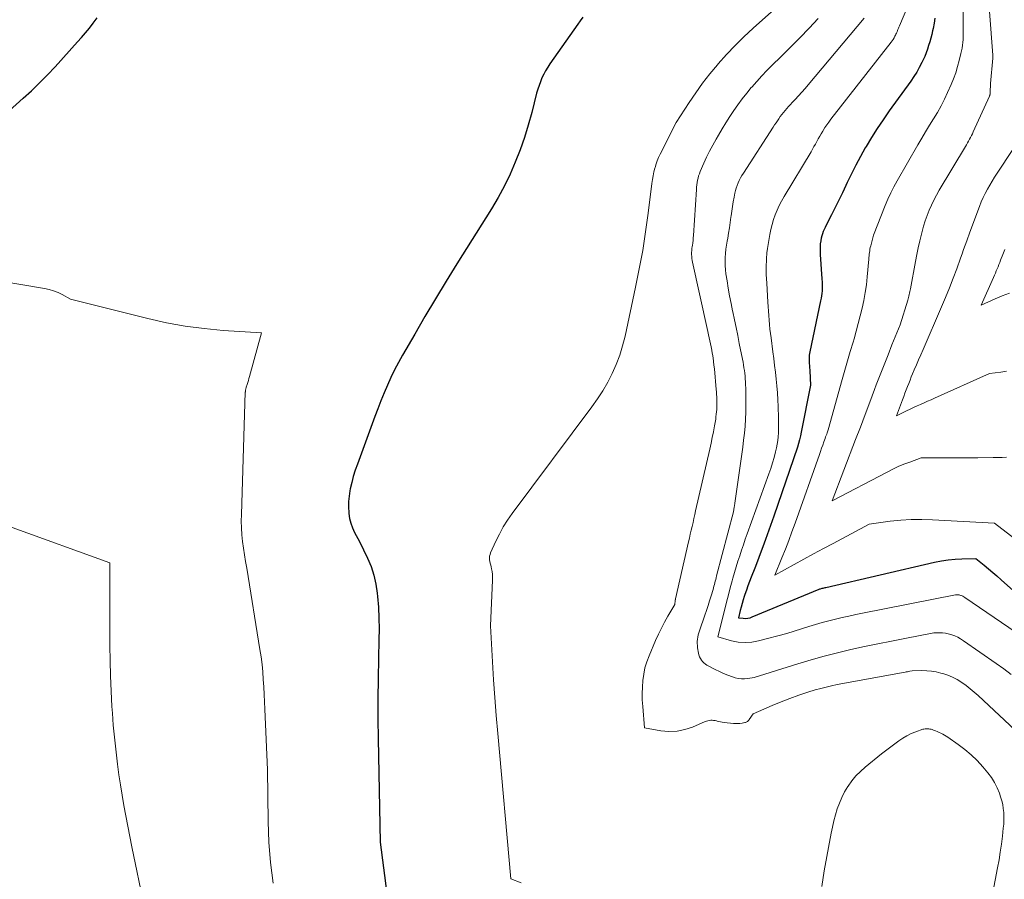
# Model space of a CAD drawing. Units: feet. Extents: x 1184172 to 1191438, y 7098870 to 7106370.
# Drawn here: x 1186550 to 1186700, y 7101050 to 7101181 of the extents above; entities that cross this region are included whole.
import ezdxf

# ---------------------------------------------------------------- set-up
doc = ezdxf.new("R2010")
doc.units = ezdxf.units.FT
doc.header["$MEASUREMENT"] = 0
doc.layers.add('Level 44', color=7, linetype='Continuous', lineweight=0)
doc.layers.add('Level 45', color=7, linetype='Continuous', lineweight=0)

msp = doc.modelspace()

# ---------------------------------------------------------------- linework, layer by layer
at = {"layer": 'Level 44', "color": 32, "linetype": 'Continuous', "lineweight": 30, "flags": 128}
for points, elevation in [([(1186548.88, 7101166.68), (1186551.02, 7101168.6), (1186552.27, 7101169.75), (1186553.5, 7101170.93), (1186554.69, 7101172.15), (1186555.85, 7101173.39), (1186559.24, 7101177.13), (1186559.86, 7101177.82), (1186560.46, 7101178.53), (1186561.05, 7101179.25), (1186561.63, 7101179.97), (1186562.24, 7101180.77)], 2230), ([(1186635.78, 7101180.87), (1186635.38, 7101180.35), (1186635, 7101179.83), (1186630.79, 7101173.82), (1186630.45, 7101173.31), (1186630.14, 7101172.78), (1186629.85, 7101172.24), (1186629.59, 7101171.69), (1186629.35, 7101171.12), (1186629.14, 7101170.55), (1186628.95, 7101169.96), (1186628.78, 7101169.37), (1186628.03, 7101166.46), (1186627.5, 7101164.55), (1186626.92, 7101162.65), (1186626.26, 7101160.78), (1186625.55, 7101158.93), (1186624.76, 7101157.11), (1186623.91, 7101155.33), (1186622.96, 7101153.59), (1186621.95, 7101151.88), (1186616.71, 7101143.53), (1186615.07, 7101140.89), (1186613.45, 7101138.24), (1186611.87, 7101135.56), (1186610.31, 7101132.87), (1186608.49, 7101129.7), (1186607.87, 7101128.58), (1186607.27, 7101127.45), (1186606.72, 7101126.3), (1186606.18, 7101125.13), (1186605.68, 7101123.96), (1186605.19, 7101122.77), (1186604.73, 7101121.58), (1186604.27, 7101120.39), (1186601.63, 7101113.19), (1186601.31, 7101112.26), (1186601.02, 7101111.33), (1186600.78, 7101110.38), (1186600.56, 7101109.43), (1186600.5, 7101109.15), (1186600.37, 7101108.33), (1186600.29, 7101107.5), (1186600.28, 7101106.68), (1186600.33, 7101105.85), (1186600.34, 7101105.73), (1186600.46, 7101104.97), (1186600.63, 7101104.23), (1186600.9, 7101103.51), (1186601.22, 7101102.81), (1186601.95, 7101101.44), (1186603.17, 7101098.93), (1186603.71, 7101097.66), (1186604.15, 7101096.36), (1186604.45, 7101095.01), (1186604.64, 7101093.65), (1186604.69, 7101093.14), (1186604.81, 7101091.5), (1186604.88, 7101089.86), (1186604.91, 7101088.21), (1186604.89, 7101086.56), (1186604.82, 7101083.76), (1186604.76, 7101080.7), (1186604.73, 7101077.65), (1186604.74, 7101074.6), (1186604.78, 7101071.55), (1186605.08, 7101055.92), (1186606.11, 7101048.16)], 2230), ([(1186689.09, 7101180.73), (1186688.96, 7101179.96), (1186688.81, 7101179.2), (1186688.73, 7101178.82), (1186688.6, 7101178.26), (1186688.46, 7101177.69), (1186688.31, 7101177.13), (1186688.14, 7101176.58), (1186687.96, 7101176.03), (1186687.76, 7101175.48), (1186687.54, 7101174.95), (1186687.3, 7101174.42), (1186687.1, 7101174), (1186686.73, 7101173.28), (1186686.34, 7101172.57), (1186685.9, 7101171.89), (1186685.45, 7101171.22), (1186682.17, 7101166.68), (1186681.25, 7101165.36), (1186680.35, 7101164.03), (1186679.49, 7101162.67), (1186678.66, 7101161.3), (1186678.53, 7101161.08), (1186677.81, 7101159.79), (1186677.1, 7101158.49), (1186676.44, 7101157.17), (1186675.8, 7101155.84), (1186675.6, 7101155.4), (1186675.08, 7101154.28), (1186674.54, 7101153.16), (1186673.99, 7101152.05), (1186673.44, 7101150.95), (1186672.63, 7101149.37), (1186672.47, 7101149.05), (1186672.33, 7101148.73), (1186672.19, 7101148.41), (1186672.06, 7101148.09), (1186671.95, 7101147.75), (1186671.86, 7101147.42), (1186671.8, 7101147.08), (1186671.76, 7101146.73), (1186671.74, 7101146.59), (1186671.72, 7101146.18), (1186671.71, 7101145.76), (1186671.71, 7101145.34), (1186671.73, 7101144.92), (1186671.97, 7101141.26), (1186671.99, 7101141.08), (1186672, 7101140.9), (1186672.01, 7101140.72), (1186672.03, 7101140.54), (1186672.04, 7101140.36), (1186672.04, 7101140.17), (1186672.04, 7101139.99), (1186672.03, 7101139.81), (1186672, 7101139.42), (1186671.96, 7101139.05), (1186671.91, 7101138.67), (1186671.85, 7101138.3), (1186671.78, 7101137.93), (1186670.13, 7101130.19), (1186670.08, 7101129.93), (1186670.05, 7101129.67), (1186670.03, 7101129.41), (1186670.03, 7101129.14), (1186670.03, 7101129.05), (1186670.03, 7101128.83), (1186670.04, 7101128.62), (1186670.06, 7101128.4), (1186670.08, 7101128.18), (1186670.1, 7101127.96), (1186670.12, 7101127.74), (1186670.13, 7101127.52), (1186670.14, 7101127.3), (1186670.23, 7101125.13), (1186668.86, 7101118.02), (1186668.73, 7101117.45), (1186668.6, 7101116.88), (1186668.44, 7101116.32), (1186668.26, 7101115.77), (1186664.72, 7101105.28), (1186663.44, 7101101.75), (1186663.05, 7101100.66), (1186662.64, 7101099.58), (1186662.23, 7101098.5), (1186661.81, 7101097.42), (1186661.28, 7101096.06), (1186661.03, 7101095.4), (1186660.78, 7101094.75), (1186660.55, 7101094.08), (1186660.32, 7101093.42), (1186660.23, 7101093.14), (1186660.06, 7101092.61), (1186659.9, 7101092.08), (1186659.75, 7101091.54), (1186659.61, 7101091), (1186659.33, 7101089.92), (1186660.04, 7101089.83), (1186660.4, 7101089.82), (1186660.75, 7101089.84), (1186661.09, 7101089.92), (1186661.42, 7101090.03), (1186671.57, 7101094.26), (1186671.68, 7101094.29), (1186671.76, 7101094.31), (1186672.04, 7101094.37), (1186672.17, 7101094.4), (1186672.31, 7101094.44), (1186672.45, 7101094.47), (1186672.59, 7101094.5), (1186689.05, 7101098.33), (1186690.07, 7101098.54), (1186691.1, 7101098.7), (1186692.14, 7101098.8), (1186693.18, 7101098.86), (1186695.27, 7101098.91), (1186696.57, 7101097.86), (1186697.21, 7101097.32), (1186697.85, 7101096.79), (1186698.48, 7101096.24), (1186699.1, 7101095.68), (1186702.79, 7101092.37)], 2220)]:
    msp.add_lwpolyline(points, dxfattribs=dict(at, elevation=elevation))
at = {"layer": 'Level 45', "color": 32, "linetype": 'Continuous', "lineweight": 0, "flags": 128}
for points, elevation in [([(1186696.87, 7101188.43), (1186697.85, 7101175.14), (1186697.85, 7101175.08), (1186697.86, 7101175.02), (1186697.86, 7101174.96), (1186697.86, 7101174.9), (1186697.86, 7101174.84), (1186697.85, 7101174.78), (1186697.85, 7101174.72), (1186697.85, 7101174.66), (1186697.5, 7101170.85), (1186697.45, 7101169.49), (1186697.45, 7101169.43), (1186697.45, 7101169.38), (1186697.45, 7101169.32), (1186697.44, 7101169.27), (1186697.44, 7101169.2), (1186697.43, 7101169.18), (1186697.43, 7101169.16), (1186697.43, 7101169.14), (1186697.42, 7101169.11), (1186697.4, 7101169.03), (1186697.39, 7101169.01), (1186697.38, 7101168.98), (1186697.37, 7101168.96), (1186697.36, 7101168.94), (1186694.9, 7101163.52), (1186694.76, 7101163.23), (1186694.63, 7101162.95), (1186694.48, 7101162.67), (1186694.33, 7101162.39), (1186694.17, 7101162.11), (1186694.02, 7101161.84), (1186693.86, 7101161.57), (1186693.7, 7101161.29), (1186689.76, 7101154.68), (1186689.34, 7101153.94), (1186688.95, 7101153.19), (1186688.58, 7101152.42), (1186688.23, 7101151.64), (1186687.92, 7101150.85), (1186687.63, 7101150.05), (1186687.38, 7101149.23), (1186687.16, 7101148.41), (1186687.06, 7101148.02), (1186686.81, 7101146.99), (1186686.57, 7101145.96), (1186686.35, 7101144.92), (1186686.15, 7101143.89), (1186685.38, 7101139.75), (1186685.34, 7101139.53), (1186685.29, 7101139.31), (1186685.25, 7101139.09), (1186685.2, 7101138.87), (1186685.15, 7101138.65), (1186685.09, 7101138.44), (1186685.03, 7101138.22), (1186684.97, 7101138), (1186683.81, 7101134.31), (1186682.59, 7101131.28), (1186681.99, 7101129.76), (1186681.39, 7101128.24), (1186680.81, 7101126.72), (1186680.22, 7101125.19), (1186679.95, 7101124.47), (1186679.23, 7101122.58), (1186678.51, 7101120.69), (1186677.8, 7101118.8), (1186677.08, 7101116.91), (1186673.55, 7101107.61), (1186681.88, 7101111.99), (1186682.71, 7101112.4), (1186683.55, 7101112.8), (1186684.41, 7101113.16), (1186685.28, 7101113.5), (1186687.03, 7101114.14), (1186689.88, 7101114.14), (1186691.3, 7101114.14), (1186692.72, 7101114.14), (1186694.14, 7101114.14), (1186695.57, 7101114.15), (1186697.91, 7101114.17), (1186698.59, 7101114.18), (1186699.26, 7101114.2), (1186699.93, 7101114.24)], 2216), ([(1186693.32, 7101186.49), (1186693.39, 7101178.8), (1186693.39, 7101178.36), (1186693.38, 7101177.93), (1186693.36, 7101177.5), (1186693.33, 7101177.07), (1186693.28, 7101176.64), (1186693.22, 7101176.21), (1186693.14, 7101175.79), (1186693.04, 7101175.37), (1186692.78, 7101174.33), (1186692.53, 7101173.4), (1186692.24, 7101172.48), (1186691.91, 7101171.57), (1186691.54, 7101170.68), (1186691.02, 7101169.49), (1186690.54, 7101168.46), (1186690.03, 7101167.44), (1186689.47, 7101166.45), (1186688.88, 7101165.48), (1186688.27, 7101164.51), (1186687.67, 7101163.54), (1186687.09, 7101162.56), (1186686.51, 7101161.57), (1186683.38, 7101156.11), (1186682.88, 7101155.19), (1186682.4, 7101154.26), (1186681.97, 7101153.31), (1186681.56, 7101152.34), (1186679.78, 7101147.85), (1186679.37, 7101146.23), (1186679.31, 7101145.98), (1186679.26, 7101145.74), (1186679.22, 7101145.49), (1186679.18, 7101145.24), (1186679.15, 7101144.99), (1186679.13, 7101144.74), (1186679.1, 7101144.49), (1186679.08, 7101144.24), (1186678.84, 7101141.56), (1186678.71, 7101140.36), (1186678.54, 7101139.17), (1186678.32, 7101137.99), (1186678.07, 7101136.81), (1186677.79, 7101135.64), (1186677.49, 7101134.47), (1186677.17, 7101133.31), (1186676.84, 7101132.16), (1186676.69, 7101131.65), (1186676.27, 7101130.25), (1186675.86, 7101128.84), (1186675.46, 7101127.43), (1186675.06, 7101126.01), (1186672.93, 7101118.37), (1186672.77, 7101117.94), (1186672.7, 7101117.73), (1186672.62, 7101117.51), (1186672.54, 7101117.3), (1186672.46, 7101117.09), (1186672.28, 7101116.55), (1186672.11, 7101116.07), (1186671.93, 7101115.59), (1186671.76, 7101115.11), (1186671.59, 7101114.63), (1186667.92, 7101104.23), (1186667.44, 7101102.91), (1186666.95, 7101101.59), (1186666.44, 7101100.28), (1186665.92, 7101098.98), (1186664.85, 7101096.38), (1186667.79, 7101097.98), (1186669.26, 7101098.78), (1186670.73, 7101099.58), (1186672.21, 7101100.38), (1186673.68, 7101101.18), (1186679.11, 7101104.11), (1186682.31, 7101104.52), (1186683.92, 7101104.68), (1186685.52, 7101104.78), (1186687.13, 7101104.79), (1186688.74, 7101104.75), (1186698.1, 7101104.25), (1186703.17, 7101100.34)], 2218), ([(1186667.51, 7101184.56), (1186661.55, 7101179.21), (1186660.17, 7101177.92), (1186658.83, 7101176.6), (1186657.54, 7101175.23), (1186656.28, 7101173.83), (1186656.16, 7101173.69), (1186655.02, 7101172.3), (1186653.92, 7101170.89), (1186652.88, 7101169.44), (1186651.87, 7101167.96), (1186649.91, 7101164.95), (1186647.47, 7101160.12), (1186647.25, 7101159.64), (1186647.04, 7101159.15), (1186646.87, 7101158.65), (1186646.72, 7101158.14), (1186646.69, 7101158.03), (1186646.54, 7101157.45), (1186646.42, 7101156.88), (1186646.32, 7101156.29), (1186646.23, 7101155.71), (1186645.67, 7101151.22), (1186645.28, 7101148.39), (1186644.84, 7101145.57), (1186644.33, 7101142.77), (1186643.76, 7101139.97), (1186642.16, 7101132.55), (1186641.8, 7101131.11), (1186641.37, 7101129.69), (1186640.84, 7101128.3), (1186640.24, 7101126.93), (1186639.56, 7101125.61), (1186638.82, 7101124.31), (1186638.01, 7101123.06), (1186637.16, 7101121.84), (1186625.07, 7101105.69), (1186624.37, 7101104.69), (1186623.72, 7101103.66), (1186623.13, 7101102.59), (1186622.59, 7101101.49), (1186621.81, 7101099.77), (1186621.72, 7101099.51), (1186621.66, 7101099.25), (1186621.65, 7101098.99), (1186621.66, 7101098.71), (1186621.71, 7101098.44), (1186621.76, 7101098.17), (1186621.82, 7101097.89), (1186621.88, 7101097.62), (1186621.95, 7101097.32), (1186622.03, 7101096.9), (1186622.09, 7101096.48), (1186622.11, 7101096.05), (1186622.11, 7101095.62), (1186621.77, 7101088.7), (1186622.08, 7101083.25), (1186622.25, 7101080.53), (1186622.44, 7101077.81), (1186622.65, 7101075.09), (1186622.88, 7101072.37), (1186624.86, 7101050.36), (1186626.42, 7101049.77)], 2228), ([(1186684.97, 7101182.57), (1186683.71, 7101179.57), (1186683.64, 7101179.39), (1186683.56, 7101179.21), (1186683.49, 7101179.03), (1186683.42, 7101178.85), (1186683.35, 7101178.67), (1186683.27, 7101178.49), (1186683.19, 7101178.31), (1186683.11, 7101178.14), (1186683.04, 7101178), (1186682.91, 7101177.77), (1186682.78, 7101177.53), (1186682.63, 7101177.31), (1186682.47, 7101177.09), (1186673.34, 7101165.42), (1186673.03, 7101165.01), (1186672.73, 7101164.59), (1186672.44, 7101164.16), (1186672.17, 7101163.73), (1186672.1, 7101163.61), (1186671.87, 7101163.23), (1186671.64, 7101162.84), (1186671.42, 7101162.45), (1186671.21, 7101162.06), (1186671, 7101161.67), (1186670.78, 7101161.28), (1186670.56, 7101160.89), (1186670.33, 7101160.5), (1186666.24, 7101153.71), (1186665.87, 7101153.04), (1186665.51, 7101152.36), (1186665.2, 7101151.66), (1186664.91, 7101150.94), (1186664.66, 7101150.22), (1186664.44, 7101149.48), (1186664.26, 7101148.74), (1186664.11, 7101147.98), (1186663.84, 7101146.44), (1186663.79, 7101146.14), (1186663.74, 7101145.83), (1186663.69, 7101145.52), (1186663.65, 7101145.22), (1186663.62, 7101144.91), (1186663.59, 7101144.6), (1186663.58, 7101144.29), (1186663.57, 7101143.98), (1186663.55, 7101143.27), (1186663.55, 7101142.6), (1186663.56, 7101141.93), (1186663.58, 7101141.27), (1186663.62, 7101140.6), (1186663.8, 7101137.72), (1186663.85, 7101137.04), (1186663.89, 7101136.36), (1186663.94, 7101135.68), (1186663.99, 7101135.01), (1186664.05, 7101134.33), (1186664.11, 7101133.65), (1186664.18, 7101132.98), (1186664.27, 7101132.3), (1186664.55, 7101130.22), (1186664.68, 7101129.18), (1186664.81, 7101128.14), (1186664.93, 7101127.1), (1186665.05, 7101126.06), (1186665.16, 7101125.02), (1186665.25, 7101123.98), (1186665.31, 7101122.93), (1186665.36, 7101121.89), (1186665.41, 7101120.22), (1186665.43, 7101119.64), (1186665.43, 7101119.06), (1186665.43, 7101118.49), (1186665.41, 7101117.91), (1186665.37, 7101117.34), (1186665.31, 7101116.77), (1186665.22, 7101116.2), (1186665.1, 7101115.64), (1186664.95, 7101115.06), (1186664.73, 7101114.21), (1186664.49, 7101113.37), (1186664.23, 7101112.54), (1186663.94, 7101111.71), (1186660.67, 7101102.65), (1186660.37, 7101101.82), (1186660.08, 7101100.98), (1186659.8, 7101100.15), (1186659.53, 7101099.31), (1186659.26, 7101098.47), (1186659, 7101097.62), (1186658.75, 7101096.78), (1186658.51, 7101095.93), (1186658.4, 7101095.5), (1186658.11, 7101094.43), (1186657.82, 7101093.36), (1186657.55, 7101092.29), (1186657.28, 7101091.22), (1186656.23, 7101087.02), (1186658.28, 7101086.43), (1186659.31, 7101086.23), (1186660.34, 7101086.14), (1186661.37, 7101086.22), (1186662.4, 7101086.41), (1186666.65, 7101087.55), (1186670, 7101088.61), (1186671, 7101088.91), (1186672, 7101089.2), (1186673.02, 7101089.47), (1186674.03, 7101089.71), (1186675.05, 7101089.95), (1186676.08, 7101090.17), (1186677.1, 7101090.38), (1186678.13, 7101090.59), (1186692.23, 7101093.38), (1186692.5, 7101093.39), (1186692.63, 7101093.38), (1186692.77, 7101093.37), (1186692.89, 7101093.34), (1186693.02, 7101093.3), (1186693.06, 7101093.28), (1186693.2, 7101093.23), (1186693.34, 7101093.16), (1186693.48, 7101093.08), (1186693.61, 7101093), (1186706.93, 7101083.88)], 2222), ([(1186671.43, 7101180.69), (1186670.03, 7101179.22), (1186668.62, 7101177.75), (1186667.19, 7101176.31), (1186665.74, 7101174.87), (1186664.46, 7101173.62), (1186663.66, 7101172.81), (1186662.87, 7101171.99), (1186662.1, 7101171.14), (1186661.35, 7101170.29), (1186661.29, 7101170.22), (1186660.59, 7101169.38), (1186659.91, 7101168.52), (1186659.27, 7101167.63), (1186658.64, 7101166.74), (1186658.04, 7101165.82), (1186657.45, 7101164.9), (1186656.87, 7101163.96), (1186656.31, 7101163.03), (1186655.95, 7101162.41), (1186655.44, 7101161.51), (1186654.96, 7101160.61), (1186654.51, 7101159.68), (1186654.09, 7101158.75), (1186653.55, 7101157.5), (1186653.42, 7101157.18), (1186653.31, 7101156.85), (1186653.22, 7101156.52), (1186653.14, 7101156.18), (1186653.08, 7101155.83), (1186653.03, 7101155.49), (1186653, 7101155.15), (1186652.97, 7101154.8), (1186652.52, 7101147.84), (1186652.49, 7101147.45), (1186652.46, 7101147.07), (1186652.41, 7101146.69), (1186652.36, 7101146.3), (1186652.33, 7101146.13), (1186652.3, 7101145.83), (1186652.27, 7101145.54), (1186652.25, 7101145.24), (1186652.25, 7101144.94), (1186652.26, 7101144.64), (1186652.28, 7101144.35), (1186652.32, 7101144.05), (1186652.38, 7101143.76), (1186654.6, 7101133.71), (1186654.71, 7101133.25), (1186654.81, 7101132.78), (1186654.91, 7101132.32), (1186655.02, 7101131.86), (1186655.12, 7101131.39), (1186655.21, 7101130.93), (1186655.3, 7101130.46), (1186655.38, 7101129.99), (1186655.41, 7101129.83), (1186655.49, 7101129.28), (1186655.57, 7101128.72), (1186655.63, 7101128.17), (1186655.69, 7101127.62), (1186655.97, 7101124.51), (1186656, 7101124.13), (1186656.03, 7101123.75), (1186656.05, 7101123.37), (1186656.07, 7101122.98), (1186656.07, 7101122.96), (1186656.08, 7101122.59), (1186656.08, 7101122.22), (1186656.07, 7101121.85), (1186656.05, 7101121.48), (1186656.03, 7101121.11), (1186655.99, 7101120.74), (1186655.94, 7101120.37), (1186655.89, 7101120), (1186655.71, 7101118.97), (1186655.55, 7101118.09), (1186655.38, 7101117.21), (1186655.2, 7101116.34), (1186655.01, 7101115.47), (1186652.86, 7101106.12), (1186652.73, 7101105.53), (1186652.59, 7101104.94), (1186652.46, 7101104.34), (1186652.32, 7101103.75), (1186652.19, 7101103.16), (1186652.05, 7101102.57), (1186651.92, 7101101.98), (1186651.78, 7101101.39), (1186649.81, 7101092.78), (1186649.81, 7101092.76), (1186649.81, 7101092.74), (1186649.8, 7101092.73), (1186649.8, 7101092.71), (1186649.79, 7101092.63), (1186649.78, 7101092.61), (1186649.78, 7101092.59), (1186649.78, 7101092.57), (1186649.78, 7101092.55), (1186649.73, 7101091.92), (1186648.67, 7101090.15), (1186648.16, 7101089.25), (1186647.67, 7101088.34), (1186647.22, 7101087.42), (1186646.79, 7101086.48), (1186645.8, 7101084.15), (1186645.46, 7101083.24), (1186645.18, 7101082.31), (1186644.99, 7101081.36), (1186644.85, 7101080.39), (1186644.79, 7101079.42), (1186644.76, 7101078.44), (1186644.78, 7101077.46), (1186644.84, 7101076.49), (1186645.11, 7101073.22), (1186647.6, 7101072.8), (1186648.82, 7101072.69), (1186650.04, 7101072.73), (1186651.22, 7101072.98), (1186652.4, 7101073.36), (1186654.31, 7101074.19), (1186654.51, 7101074.26), (1186654.72, 7101074.32), (1186654.93, 7101074.36), (1186655.14, 7101074.38), (1186655.36, 7101074.38), (1186655.57, 7101074.37), (1186655.79, 7101074.33), (1186656, 7101074.29), (1186656.1, 7101074.26), (1186656.36, 7101074.2), (1186656.63, 7101074.14), (1186656.89, 7101074.1), (1186657.16, 7101074.06), (1186658.58, 7101073.91), (1186658.9, 7101073.89), (1186659.23, 7101073.88), (1186659.55, 7101073.91), (1186659.88, 7101073.95), (1186660.32, 7101074.02), (1186660.42, 7101074.04), (1186660.51, 7101074.08), (1186660.6, 7101074.13), (1186660.69, 7101074.19), (1186660.77, 7101074.25), (1186660.84, 7101074.33), (1186660.91, 7101074.41), (1186660.97, 7101074.49), (1186661.57, 7101075.36), (1186664.47, 7101076.62), (1186665.79, 7101077.18), (1186667.13, 7101077.7), (1186668.49, 7101078.18), (1186669.85, 7101078.62), (1186670.98, 7101078.97), (1186671.8, 7101079.21), (1186672.62, 7101079.42), (1186673.44, 7101079.61), (1186674.27, 7101079.78), (1186684.57, 7101081.67), (1186684.75, 7101081.7), (1186684.93, 7101081.73), (1186685.11, 7101081.77), (1186685.28, 7101081.8), (1186685.64, 7101081.86), (1186687.11, 7101081.9), (1186687.85, 7101081.88), (1186688.57, 7101081.83), (1186689.29, 7101081.7), (1186690, 7101081.53), (1186690.27, 7101081.46), (1186691.03, 7101081.2), (1186691.76, 7101080.9), (1186692.47, 7101080.54), (1186693.15, 7101080.12), (1186693.8, 7101079.66), (1186694.44, 7101079.17), (1186695.05, 7101078.66), (1186695.65, 7101078.13), (1186702.04, 7101072.15)], 2226), ([(1186678.4, 7101180.74), (1186669.9, 7101170.63), (1186669.42, 7101170.07), (1186668.93, 7101169.51), (1186668.44, 7101168.97), (1186667.94, 7101168.43), (1186667.47, 7101167.94), (1186667.2, 7101167.64), (1186666.94, 7101167.35), (1186666.67, 7101167.05), (1186666.41, 7101166.75), (1186666.39, 7101166.73), (1186666.15, 7101166.44), (1186665.91, 7101166.14), (1186665.68, 7101165.83), (1186665.46, 7101165.51), (1186665.24, 7101165.2), (1186665.03, 7101164.88), (1186664.82, 7101164.56), (1186664.61, 7101164.23), (1186660.08, 7101157.26), (1186659.86, 7101156.9), (1186659.66, 7101156.54), (1186659.47, 7101156.17), (1186659.29, 7101155.79), (1186659.14, 7101155.41), (1186659, 7101155.01), (1186658.89, 7101154.61), (1186658.8, 7101154.21), (1186658.68, 7101153.62), (1186658.55, 7101152.92), (1186658.43, 7101152.22), (1186658.32, 7101151.51), (1186658.23, 7101150.8), (1186658.2, 7101150.61), (1186658.09, 7101149.8), (1186657.98, 7101149), (1186657.85, 7101148.19), (1186657.71, 7101147.39), (1186657.63, 7101146.96), (1186657.53, 7101146.34), (1186657.45, 7101145.73), (1186657.39, 7101145.11), (1186657.34, 7101144.5), (1186657.32, 7101143.88), (1186657.33, 7101143.26), (1186657.38, 7101142.64), (1186657.45, 7101142.03), (1186657.62, 7101140.96), (1186657.8, 7101139.82), (1186658, 7101138.67), (1186658.22, 7101137.53), (1186658.45, 7101136.4), (1186658.48, 7101136.27), (1186658.73, 7101135.06), (1186658.98, 7101133.86), (1186659.23, 7101132.66), (1186659.47, 7101131.46), (1186659.96, 7101129.06), (1186660.04, 7101128.64), (1186660.12, 7101128.21), (1186660.18, 7101127.79), (1186660.24, 7101127.36), (1186660.3, 7101126.94), (1186660.34, 7101126.51), (1186660.37, 7101126.08), (1186660.39, 7101125.65), (1186660.45, 7101124.25), (1186660.47, 7101123.19), (1186660.48, 7101122.12), (1186660.46, 7101121.06), (1186660.41, 7101119.99), (1186660.34, 7101118.93), (1186660.25, 7101117.87), (1186660.13, 7101116.81), (1186660, 7101115.75), (1186658.8, 7101107.28), (1186658.79, 7101107.2), (1186658.78, 7101107.12), (1186658.76, 7101107.04), (1186658.75, 7101106.96), (1186658.74, 7101106.88), (1186658.72, 7101106.8), (1186658.71, 7101106.72), (1186658.7, 7101106.64), (1186658.58, 7101105.98), (1186656.03, 7101096.24), (1186655.96, 7101095.98), (1186655.9, 7101095.73), (1186655.83, 7101095.47), (1186655.76, 7101095.22), (1186655.7, 7101094.97), (1186655.63, 7101094.71), (1186655.56, 7101094.46), (1186655.49, 7101094.21), (1186655.2, 7101093.23), (1186654.98, 7101092.49), (1186654.75, 7101091.75), (1186654.51, 7101091.02), (1186654.26, 7101090.29), (1186653.42, 7101087.92), (1186653.32, 7101087.61), (1186653.24, 7101087.3), (1186653.17, 7101086.98), (1186653.13, 7101086.66), (1186653.11, 7101086.34), (1186653.1, 7101086.01), (1186653.12, 7101085.69), (1186653.16, 7101085.37), (1186653.3, 7101084.57), (1186653.36, 7101084.29), (1186653.45, 7101084.01), (1186653.58, 7101083.76), (1186653.72, 7101083.5), (1186653.9, 7101083.28), (1186654.1, 7101083.07), (1186654.33, 7101082.89), (1186654.57, 7101082.74), (1186655.83, 7101082.07), (1186656.46, 7101081.75), (1186657.1, 7101081.46), (1186657.75, 7101081.2), (1186658.42, 7101080.96), (1186658.82, 7101080.83), (1186659.3, 7101080.72), (1186659.78, 7101080.65), (1186660.26, 7101080.64), (1186660.75, 7101080.69), (1186661.73, 7101080.85), (1186668.33, 7101082.94), (1186670.33, 7101083.54), (1186672.33, 7101084.11), (1186674.35, 7101084.62), (1186676.38, 7101085.1), (1186678.41, 7101085.55), (1186680.45, 7101085.98), (1186682.5, 7101086.39), (1186684.54, 7101086.79), (1186688.93, 7101087.62), (1186689.8, 7101087.64), (1186690.24, 7101087.63), (1186690.67, 7101087.59), (1186691.09, 7101087.5), (1186691.5, 7101087.38), (1186691.63, 7101087.34), (1186692.09, 7101087.16), (1186692.54, 7101086.95), (1186692.98, 7101086.71), (1186693.4, 7101086.44), (1186698.36, 7101082.99), (1186699.52, 7101082.16), (1186700.66, 7101081.3)], 2224), ([(1186700.91, 7101160.87), (1186698.51, 7101157.26), (1186698.13, 7101156.66), (1186697.75, 7101156.05), (1186697.39, 7101155.44), (1186697.03, 7101154.82), (1186696.7, 7101154.19), (1186696.39, 7101153.55), (1186696.11, 7101152.9), (1186695.85, 7101152.23), (1186694.39, 7101148.33), (1186693.92, 7101147.02), (1186693.68, 7101146.37), (1186693.44, 7101145.71), (1186693.21, 7101145.06), (1186692.97, 7101144.4), (1186692.39, 7101142.78), (1186691.84, 7101141.33), (1186691.29, 7101139.88), (1186690.7, 7101138.44), (1186690.09, 7101137), (1186687.29, 7101130.53), (1186686.96, 7101129.76), (1186686.63, 7101128.99), (1186686.3, 7101128.22), (1186685.97, 7101127.45), (1186685.72, 7101126.88), (1186685.52, 7101126.39), (1186685.32, 7101125.9), (1186685.12, 7101125.41), (1186684.93, 7101124.92), (1186684.74, 7101124.42), (1186684.55, 7101123.93), (1186684.36, 7101123.44), (1186684.18, 7101122.94), (1186683.25, 7101120.5), (1186684.79, 7101121.26), (1186685.32, 7101121.52), (1186685.84, 7101121.77), (1186686.38, 7101122), (1186686.91, 7101122.24), (1186687.45, 7101122.47), (1186687.99, 7101122.7), (1186688.52, 7101122.94), (1186689.05, 7101123.17), (1186697.36, 7101126.92), (1186699.08, 7101127.14), (1186699.94, 7101127.26)], 2214), ([(1186699.66, 7101145.72), (1186699.36, 7101144.96), (1186699.03, 7101144.08), (1186698.91, 7101143.75), (1186698.78, 7101143.42), (1186698.65, 7101143.09), (1186698.52, 7101142.76), (1186698.39, 7101142.44), (1186698.25, 7101142.11), (1186698.11, 7101141.79), (1186697.97, 7101141.46), (1186696.08, 7101137.28), (1186698.22, 7101138.21), (1186699.29, 7101138.66), (1186700.38, 7101139.1)], 2212), ([(1186544.36, 7101141.47), (1186554.26, 7101139.81), (1186554.96, 7101139.66), (1186555.64, 7101139.46), (1186556.3, 7101139.18), (1186556.94, 7101138.87), (1186558.2, 7101138.16), (1186569.88, 7101135.23), (1186572.71, 7101134.6), (1186575.55, 7101134.08), (1186578.42, 7101133.71), (1186581.31, 7101133.44), (1186587.1, 7101133.06), (1186585.29, 7101126.45), (1186585.21, 7101126.15), (1186585.12, 7101125.85), (1186585.03, 7101125.55), (1186584.94, 7101125.25), (1186584.81, 7101124.85), (1186584.78, 7101124.76), (1186584.76, 7101124.66), (1186584.73, 7101124.56), (1186584.71, 7101124.46), (1186584.69, 7101124.36), (1186584.68, 7101124.26), (1186584.67, 7101124.16), (1186584.66, 7101124.06), (1186584.06, 7101105.56), (1186584.05, 7101104.54), (1186584.07, 7101103.51), (1186584.15, 7101102.49), (1186584.26, 7101101.47), (1186584.4, 7101100.46), (1186584.55, 7101099.44), (1186584.71, 7101098.42), (1186584.87, 7101097.41), (1186586.88, 7101085.1), (1186587.05, 7101083.98), (1186587.19, 7101082.85), (1186587.3, 7101081.72), (1186587.38, 7101080.58), (1186587.45, 7101079.45), (1186587.51, 7101078.31), (1186587.57, 7101077.18), (1186587.62, 7101076.04), (1186588.04, 7101066.88), (1186588.12, 7101059.05), (1186588.24, 7101055.93), (1186588.47, 7101052.82), (1186588.86, 7101049.72)], 2232), ([(1186549.37, 7101103.59), (1186564.16, 7101098.23), (1186564.17, 7101085.73), (1186564.19, 7101083.41), (1186564.24, 7101081.09), (1186564.34, 7101078.77), (1186564.47, 7101076.45), (1186564.53, 7101075.45), (1186564.67, 7101073.63), (1186564.83, 7101071.82), (1186565.03, 7101070), (1186565.25, 7101068.19), (1186565.31, 7101067.71), (1186565.53, 7101066.14), (1186565.77, 7101064.58), (1186566.02, 7101063.02), (1186566.29, 7101061.45), (1186566.57, 7101059.9), (1186566.87, 7101058.34), (1186567.17, 7101056.79), (1186567.49, 7101055.23), (1186571.21, 7101037.25)], 2234), ([(1186671.97, 7101049.18), (1186672.31, 7101051.58), (1186673.38, 7101057.29), (1186673.57, 7101058.21), (1186673.79, 7101059.13), (1186674.03, 7101060.05), (1186674.3, 7101060.95), (1186674.62, 7101061.84), (1186674.99, 7101062.7), (1186675.42, 7101063.53), (1186675.9, 7101064.34), (1186675.94, 7101064.4), (1186676.51, 7101065.2), (1186677.13, 7101065.95), (1186677.81, 7101066.64), (1186678.54, 7101067.29), (1186681, 7101069.3), (1186683.61, 7101071.26), (1186684.21, 7101071.68), (1186684.84, 7101072.05), (1186685.51, 7101072.37), (1186686.19, 7101072.64), (1186687.24, 7101073.01), (1186687.42, 7101073.06), (1186687.6, 7101073.09), (1186687.78, 7101073.11), (1186687.96, 7101073.1), (1186688.15, 7101073.08), (1186688.33, 7101073.05), (1186688.51, 7101073.01), (1186688.68, 7101072.96), (1186688.9, 7101072.88), (1186689.18, 7101072.78), (1186689.45, 7101072.67), (1186689.73, 7101072.55), (1186690, 7101072.42), (1186690.28, 7101072.28), (1186690.54, 7101072.13), (1186690.8, 7101071.97), (1186691.06, 7101071.8), (1186692.63, 7101070.71), (1186693.64, 7101069.95), (1186694.6, 7101069.15), (1186695.48, 7101068.27), (1186696.33, 7101067.33), (1186697.11, 7101066.4), (1186697.64, 7101065.69), (1186698.12, 7101064.94), (1186698.51, 7101064.15), (1186698.85, 7101063.33), (1186699.04, 7101062.77), (1186699.22, 7101062.2), (1186699.36, 7101061.62), (1186699.45, 7101061.03), (1186699.52, 7101060.43), (1186699.54, 7101059.83), (1186699.54, 7101059.23), (1186699.51, 7101058.63), (1186699.45, 7101058.03), (1186699.32, 7101056.82), (1186699.16, 7101055.62), (1186698.99, 7101054.42), (1186698.8, 7101053.23), (1186698.59, 7101052.04), (1186695.94, 7101038.12)], 2228)]:
    msp.add_lwpolyline(points, dxfattribs=dict(at, elevation=elevation))

doc.saveas('drawing.dxf')
